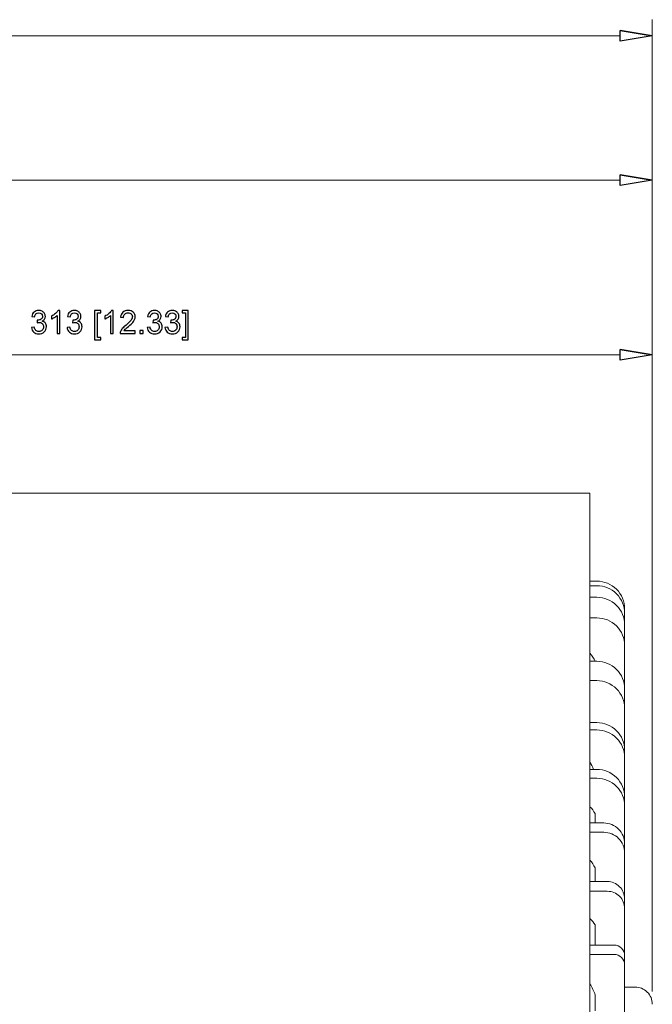
# Model space of a CAD drawing. Units: inches. Extents: x -41.6 to 41.6, y -29.9 to 29.9.
# Drawn here: x 10.7 to 17.9, y -7.1 to 4.1 of the extents above; entities that cross this region are included whole.
import ezdxf

# ---------------------------------------------------------------- set-up
doc = ezdxf.new("R2010")
doc.units = ezdxf.units.IN
doc.header["$MEASUREMENT"] = 0

msp = doc.modelspace()

# ---------------------------------------------------------------- linework, layer by layer
at = {"lineweight": 9}
for points in [[(17.893, -6.933), (17.893, -6.933), (17.893, 4.109), (17.893, 4.109)], [(3.301, 3.927), (3.301, 3.927), (17.529, 3.927), (17.529, 3.927)], [(17.529, 3.987), (17.529, 3.987), (17.893, 3.927), (17.893, 3.927)], [(17.529, 2.346), (17.529, 2.346), (17.893, 2.285), (17.893, 2.285)], [(17.529, 0.361), (17.529, 0.361), (17.893, 0.301), (17.893, 0.301)], [(8.523, -1.272), (8.523, -1.272), (17.184, -1.272), (17.184, -1.272)], [(17.184, -1.272), (17.184, -1.272), (17.184, -17.099), (17.184, -17.099)], [(17.263, -2.271), (17.263, -2.271), (17.184, -2.271), (17.184, -2.271)], [(17.263, -2.322), (17.263, -2.322), (17.184, -2.322), (17.184, -2.322)], [(17.263, -2.454), (17.263, -2.454), (17.184, -2.454), (17.184, -2.454)], [(17.578, -2.586), (17.578, -2.586), (17.578, -9.619), (17.578, -9.619)], [(17.263, -2.688), (17.263, -2.688), (17.184, -2.688), (17.184, -2.688)], [(17.243, -3.181), (17.227, -3.148), (17.207, -3.117), (17.184, -3.089)], [(17.263, -3.181), (17.263, -3.181), (17.184, -3.181), (17.184, -3.181)], [(17.263, -3.401), (17.263, -3.401), (17.184, -3.401), (17.184, -3.401)], [(17.263, -3.878), (17.263, -3.878), (17.184, -3.878), (17.184, -3.878)], [(17.263, -3.961), (17.263, -3.961), (17.184, -3.961), (17.184, -3.961)], [(17.224, -4.409), (17.213, -4.38), (17.2, -4.352), (17.184, -4.326)], [(17.263, -4.409), (17.263, -4.409), (17.184, -4.409), (17.184, -4.409)], [(17.263, -4.51), (17.263, -4.51), (17.184, -4.51), (17.184, -4.51)], [(17.243, -4.911), (17.225, -4.883), (17.206, -4.857), (17.184, -4.833)], [(17.243, -4.911), (17.243, -4.911), (17.243, -5.018), (17.243, -5.018)], [(17.342, -5.018), (17.342, -5.018), (17.184, -5.018), (17.184, -5.018)], [(17.342, -5.124), (17.342, -5.124), (17.184, -5.124), (17.184, -5.124)], [(17.243, -5.527), (17.226, -5.496), (17.206, -5.468), (17.184, -5.441)], [(17.243, -5.527), (17.243, -5.527), (17.243, -5.684), (17.243, -5.684)], [(17.381, -5.684), (17.381, -5.684), (17.184, -5.684), (17.184, -5.684)], [(17.381, -5.794), (17.381, -5.794), (17.184, -5.794), (17.184, -5.794)], [(17.243, -6.177), (17.225, -6.151), (17.205, -6.127), (17.184, -6.104)], [(17.243, -6.177), (17.243, -6.177), (17.243, -6.405), (17.243, -6.405)], [(17.46, -6.405), (17.46, -6.405), (17.184, -6.405), (17.184, -6.405)], [(17.46, -6.512), (17.46, -6.512), (17.184, -6.512), (17.184, -6.512)], [(17.243, -6.974), (17.229, -6.929), (17.209, -6.887), (17.184, -6.847)], [(17.696, -6.882), (17.696, -6.882), (17.578, -6.882), (17.578, -6.882)], [(17.243, -6.974), (17.243, -6.974), (17.243, -7.154), (17.243, -7.154)]]:
    msp.add_open_spline(points, degree=3, dxfattribs=at)
for points, knots in [([(17.529, 3.987), (17.529, 3.987), (17.893, 3.927), (17.893, 3.927), (17.893, 3.927), (17.893, 3.927), (17.529, 3.987), (17.529, 3.987)], [0, 0, 0, 0, 0.333333, 0.333333, 0.333333, 0.333333, 1, 1, 1, 1]), ([(17.893, 3.927), (17.893, 3.927), (17.529, 3.866), (17.529, 3.866), (17.529, 3.866), (17.529, 3.866), (17.529, 3.987), (17.529, 3.987)], [0, 0, 0, 0, 0.333333, 0.333333, 0.333333, 0.333333, 1, 1, 1, 1]), ([(17.529, 2.346), (17.529, 2.346), (17.893, 2.285), (17.893, 2.285), (17.893, 2.285), (17.893, 2.285), (17.529, 2.346), (17.529, 2.346)], [0, 0, 0, 0, 0.333333, 0.333333, 0.333333, 0.333333, 1, 1, 1, 1]), ([(17.893, 2.285), (17.893, 2.285), (17.529, 2.225), (17.529, 2.225), (17.529, 2.225), (17.529, 2.225), (17.529, 2.346), (17.529, 2.346)], [0, 0, 0, 0, 0.333333, 0.333333, 0.333333, 0.333333, 1, 1, 1, 1]), ([(10.834, 0.612), (10.834, 0.612), (10.866, 0.616), (10.866, 0.616), (10.866, 0.616), (10.869, 0.598), (10.876, 0.585), (10.884, 0.577), (10.884, 0.577), (10.893, 0.569), (10.904, 0.565), (10.917, 0.565), (10.917, 0.565), (10.932, 0.565), (10.944, 0.57), (10.955, 0.581), (10.955, 0.581), (10.965, 0.591), (10.97, 0.604), (10.97, 0.619), (10.97, 0.619), (10.97, 0.634), (10.966, 0.646), (10.956, 0.656), (10.956, 0.656), (10.946, 0.665), (10.934, 0.67), (10.919, 0.67), (10.919, 0.67), (10.913, 0.67), (10.906, 0.669), (10.897, 0.666), (10.897, 0.666), (10.897, 0.666), (10.9, 0.695), (10.9, 0.695), (10.9, 0.695), (10.902, 0.694), (10.904, 0.694), (10.905, 0.694), (10.905, 0.694), (10.919, 0.694), (10.931, 0.698), (10.942, 0.705), (10.942, 0.705), (10.953, 0.712), (10.959, 0.723), (10.959, 0.738), (10.959, 0.738), (10.959, 0.749), (10.955, 0.759), (10.947, 0.767), (10.947, 0.767), (10.939, 0.775), (10.928, 0.778), (10.916, 0.778), (10.916, 0.778), (10.903, 0.778), (10.893, 0.774), (10.885, 0.767), (10.885, 0.767), (10.877, 0.759), (10.871, 0.747), (10.869, 0.731), (10.869, 0.731), (10.869, 0.731), (10.837, 0.737), (10.837, 0.737), (10.837, 0.737), (10.841, 0.759), (10.85, 0.775), (10.863, 0.787), (10.863, 0.787), (10.877, 0.799), (10.895, 0.805), (10.915, 0.805), (10.915, 0.805), (10.929, 0.805), (10.943, 0.802), (10.954, 0.796), (10.954, 0.796), (10.966, 0.789), (10.976, 0.781), (10.982, 0.771), (10.982, 0.771), (10.988, 0.76), (10.992, 0.749), (10.992, 0.737), (10.992, 0.737), (10.992, 0.726), (10.988, 0.716), (10.982, 0.706), (10.982, 0.706), (10.976, 0.697), (10.967, 0.69), (10.956, 0.684), (10.956, 0.684), (10.971, 0.681), (10.983, 0.673), (10.992, 0.662), (10.992, 0.662), (11, 0.651), (11.004, 0.637), (11.004, 0.62), (11.004, 0.62), (11.004, 0.597), (10.996, 0.578), (10.979, 0.562), (10.979, 0.562), (10.963, 0.546), (10.942, 0.538), (10.916, 0.538), (10.916, 0.538), (10.894, 0.538), (10.875, 0.545), (10.859, 0.559), (10.859, 0.559), (10.844, 0.572), (10.836, 0.59), (10.834, 0.612)], [0, 0, 0, 0, 0.032258, 0.032258, 0.032258, 0.032258, 0.064516, 0.064516, 0.064516, 0.064516, 0.096774, 0.096774, 0.096774, 0.096774, 0.129032, 0.129032, 0.129032, 0.129032, 0.16129, 0.16129, 0.16129, 0.16129, 0.193548, 0.193548, 0.193548, 0.193548, 0.225806, 0.225806, 0.225806, 0.225806, 0.258065, 0.258065, 0.258065, 0.258065, 0.290323, 0.290323, 0.290323, 0.290323, 0.322581, 0.322581, 0.322581, 0.322581, 0.354839, 0.354839, 0.354839, 0.354839, 0.387097, 0.387097, 0.387097, 0.387097, 0.419355, 0.419355, 0.419355, 0.419355, 0.451613, 0.451613, 0.451613, 0.451613, 0.483871, 0.483871, 0.483871, 0.483871, 0.516129, 0.516129, 0.516129, 0.516129, 0.548387, 0.548387, 0.548387, 0.548387, 0.580645, 0.580645, 0.580645, 0.580645, 0.612903, 0.612903, 0.612903, 0.612903, 0.645161, 0.645161, 0.645161, 0.645161, 0.677419, 0.677419, 0.677419, 0.677419, 0.709677, 0.709677, 0.709677, 0.709677, 0.741935, 0.741935, 0.741935, 0.741935, 0.774194, 0.774194, 0.774194, 0.774194, 0.806452, 0.806452, 0.806452, 0.806452, 0.83871, 0.83871, 0.83871, 0.83871, 0.870968, 0.870968, 0.870968, 0.870968, 0.903226, 0.903226, 0.903226, 0.903226, 0.935484, 0.935484, 0.935484, 0.935484, 1, 1, 1, 1]), ([(11.156, 0.543), (11.156, 0.543), (11.125, 0.543), (11.125, 0.543), (11.125, 0.543), (11.125, 0.543), (11.125, 0.747), (11.125, 0.747), (11.125, 0.747), (11.117, 0.74), (11.107, 0.732), (11.094, 0.725), (11.094, 0.725), (11.082, 0.718), (11.07, 0.712), (11.06, 0.708), (11.06, 0.708), (11.06, 0.708), (11.06, 0.739), (11.06, 0.739), (11.06, 0.739), (11.078, 0.748), (11.094, 0.758), (11.107, 0.77), (11.107, 0.77), (11.121, 0.782), (11.13, 0.793), (11.136, 0.805), (11.136, 0.805), (11.136, 0.805), (11.156, 0.805), (11.156, 0.805), (11.156, 0.805), (11.156, 0.805), (11.156, 0.543), (11.156, 0.543)], [0, 0, 0, 0, 0.1, 0.1, 0.1, 0.1, 0.2, 0.2, 0.2, 0.2, 0.3, 0.3, 0.3, 0.3, 0.4, 0.4, 0.4, 0.4, 0.5, 0.5, 0.5, 0.5, 0.6, 0.6, 0.6, 0.6, 0.7, 0.7, 0.7, 0.7, 0.8, 0.8, 0.8, 0.8, 1, 1, 1, 1]), ([(11.239, 0.612), (11.239, 0.612), (11.271, 0.616), (11.271, 0.616), (11.271, 0.616), (11.274, 0.598), (11.281, 0.585), (11.289, 0.577), (11.289, 0.577), (11.298, 0.569), (11.309, 0.565), (11.322, 0.565), (11.322, 0.565), (11.337, 0.565), (11.35, 0.57), (11.36, 0.581), (11.36, 0.581), (11.37, 0.591), (11.375, 0.604), (11.375, 0.619), (11.375, 0.619), (11.375, 0.634), (11.371, 0.646), (11.361, 0.656), (11.361, 0.656), (11.351, 0.665), (11.339, 0.67), (11.324, 0.67), (11.324, 0.67), (11.318, 0.67), (11.311, 0.669), (11.302, 0.666), (11.302, 0.666), (11.302, 0.666), (11.305, 0.695), (11.305, 0.695), (11.305, 0.695), (11.307, 0.694), (11.309, 0.694), (11.311, 0.694), (11.311, 0.694), (11.324, 0.694), (11.336, 0.698), (11.347, 0.705), (11.347, 0.705), (11.358, 0.712), (11.364, 0.723), (11.364, 0.738), (11.364, 0.738), (11.364, 0.749), (11.36, 0.759), (11.352, 0.767), (11.352, 0.767), (11.344, 0.775), (11.334, 0.778), (11.321, 0.778), (11.321, 0.778), (11.309, 0.778), (11.298, 0.774), (11.29, 0.767), (11.29, 0.767), (11.282, 0.759), (11.276, 0.747), (11.274, 0.731), (11.274, 0.731), (11.274, 0.731), (11.242, 0.737), (11.242, 0.737), (11.242, 0.737), (11.246, 0.759), (11.255, 0.775), (11.269, 0.787), (11.269, 0.787), (11.282, 0.799), (11.3, 0.805), (11.32, 0.805), (11.32, 0.805), (11.335, 0.805), (11.348, 0.802), (11.36, 0.796), (11.36, 0.796), (11.372, 0.789), (11.381, 0.781), (11.387, 0.771), (11.387, 0.771), (11.393, 0.76), (11.397, 0.749), (11.397, 0.737), (11.397, 0.737), (11.397, 0.726), (11.394, 0.716), (11.387, 0.706), (11.387, 0.706), (11.381, 0.697), (11.373, 0.69), (11.361, 0.684), (11.361, 0.684), (11.376, 0.681), (11.388, 0.673), (11.397, 0.662), (11.397, 0.662), (11.405, 0.651), (11.409, 0.637), (11.409, 0.62), (11.409, 0.62), (11.409, 0.597), (11.401, 0.578), (11.384, 0.562), (11.384, 0.562), (11.368, 0.546), (11.347, 0.538), (11.322, 0.538), (11.322, 0.538), (11.299, 0.538), (11.28, 0.545), (11.265, 0.559), (11.265, 0.559), (11.249, 0.572), (11.241, 0.59), (11.239, 0.612)], [0, 0, 0, 0, 0.032258, 0.032258, 0.032258, 0.032258, 0.064516, 0.064516, 0.064516, 0.064516, 0.096774, 0.096774, 0.096774, 0.096774, 0.129032, 0.129032, 0.129032, 0.129032, 0.16129, 0.16129, 0.16129, 0.16129, 0.193548, 0.193548, 0.193548, 0.193548, 0.225806, 0.225806, 0.225806, 0.225806, 0.258065, 0.258065, 0.258065, 0.258065, 0.290323, 0.290323, 0.290323, 0.290323, 0.322581, 0.322581, 0.322581, 0.322581, 0.354839, 0.354839, 0.354839, 0.354839, 0.387097, 0.387097, 0.387097, 0.387097, 0.419355, 0.419355, 0.419355, 0.419355, 0.451613, 0.451613, 0.451613, 0.451613, 0.483871, 0.483871, 0.483871, 0.483871, 0.516129, 0.516129, 0.516129, 0.516129, 0.548387, 0.548387, 0.548387, 0.548387, 0.580645, 0.580645, 0.580645, 0.580645, 0.612903, 0.612903, 0.612903, 0.612903, 0.645161, 0.645161, 0.645161, 0.645161, 0.677419, 0.677419, 0.677419, 0.677419, 0.709677, 0.709677, 0.709677, 0.709677, 0.741935, 0.741935, 0.741935, 0.741935, 0.774194, 0.774194, 0.774194, 0.774194, 0.806452, 0.806452, 0.806452, 0.806452, 0.83871, 0.83871, 0.83871, 0.83871, 0.870968, 0.870968, 0.870968, 0.870968, 0.903226, 0.903226, 0.903226, 0.903226, 0.935484, 0.935484, 0.935484, 0.935484, 1, 1, 1, 1]), ([(11.552, 0.471), (11.552, 0.471), (11.552, 0.804), (11.552, 0.804), (11.552, 0.804), (11.552, 0.804), (11.622, 0.804), (11.622, 0.804), (11.622, 0.804), (11.622, 0.804), (11.622, 0.777), (11.622, 0.777), (11.622, 0.777), (11.622, 0.777), (11.584, 0.777), (11.584, 0.777), (11.584, 0.777), (11.584, 0.777), (11.584, 0.497), (11.584, 0.497), (11.584, 0.497), (11.584, 0.497), (11.622, 0.497), (11.622, 0.497), (11.622, 0.497), (11.622, 0.497), (11.622, 0.471), (11.622, 0.471), (11.622, 0.471), (11.622, 0.471), (11.552, 0.471), (11.552, 0.471)], [0, 0, 0, 0, 0.111111, 0.111111, 0.111111, 0.111111, 0.222222, 0.222222, 0.222222, 0.222222, 0.333333, 0.333333, 0.333333, 0.333333, 0.444444, 0.444444, 0.444444, 0.444444, 0.555556, 0.555556, 0.555556, 0.555556, 0.666667, 0.666667, 0.666667, 0.666667, 0.777778, 0.777778, 0.777778, 0.777778, 1, 1, 1, 1]), ([(11.764, 0.543), (11.764, 0.543), (11.732, 0.543), (11.732, 0.543), (11.732, 0.543), (11.732, 0.543), (11.732, 0.747), (11.732, 0.747), (11.732, 0.747), (11.724, 0.74), (11.714, 0.732), (11.702, 0.725), (11.702, 0.725), (11.689, 0.718), (11.678, 0.712), (11.668, 0.708), (11.668, 0.708), (11.668, 0.708), (11.668, 0.739), (11.668, 0.739), (11.668, 0.739), (11.686, 0.748), (11.701, 0.758), (11.715, 0.77), (11.715, 0.77), (11.728, 0.782), (11.738, 0.793), (11.743, 0.805), (11.743, 0.805), (11.743, 0.805), (11.764, 0.805), (11.764, 0.805), (11.764, 0.805), (11.764, 0.805), (11.764, 0.543), (11.764, 0.543)], [0, 0, 0, 0, 0.1, 0.1, 0.1, 0.1, 0.2, 0.2, 0.2, 0.2, 0.3, 0.3, 0.3, 0.3, 0.4, 0.4, 0.4, 0.4, 0.5, 0.5, 0.5, 0.5, 0.6, 0.6, 0.6, 0.6, 0.7, 0.7, 0.7, 0.7, 0.8, 0.8, 0.8, 0.8, 1, 1, 1, 1]), ([(12.014, 0.574), (12.014, 0.574), (12.014, 0.543), (12.014, 0.543), (12.014, 0.543), (12.014, 0.543), (11.842, 0.543), (11.842, 0.543), (11.842, 0.543), (11.842, 0.551), (11.843, 0.558), (11.846, 0.565), (11.846, 0.565), (11.85, 0.577), (11.857, 0.589), (11.867, 0.6), (11.867, 0.6), (11.876, 0.611), (11.89, 0.624), (11.909, 0.639), (11.909, 0.639), (11.937, 0.663), (11.956, 0.681), (11.966, 0.695), (11.966, 0.695), (11.976, 0.708), (11.981, 0.721), (11.981, 0.733), (11.981, 0.733), (11.981, 0.746), (11.976, 0.756), (11.967, 0.765), (11.967, 0.765), (11.958, 0.774), (11.946, 0.778), (11.932, 0.778), (11.932, 0.778), (11.916, 0.778), (11.904, 0.774), (11.895, 0.764), (11.895, 0.764), (11.886, 0.755), (11.881, 0.742), (11.881, 0.726), (11.881, 0.726), (11.881, 0.726), (11.848, 0.729), (11.848, 0.729), (11.848, 0.729), (11.85, 0.754), (11.859, 0.773), (11.873, 0.785), (11.873, 0.785), (11.888, 0.798), (11.908, 0.805), (11.933, 0.805), (11.933, 0.805), (11.958, 0.805), (11.977, 0.798), (11.992, 0.784), (11.992, 0.784), (12.007, 0.77), (12.014, 0.753), (12.014, 0.732), (12.014, 0.732), (12.014, 0.722), (12.012, 0.712), (12.007, 0.702), (12.007, 0.702), (12.003, 0.692), (11.996, 0.681), (11.986, 0.67), (11.986, 0.67), (11.976, 0.659), (11.96, 0.643), (11.937, 0.624), (11.937, 0.624), (11.918, 0.608), (11.905, 0.597), (11.9, 0.591), (11.9, 0.591), (11.894, 0.585), (11.89, 0.58), (11.886, 0.574), (11.886, 0.574), (11.886, 0.574), (12.014, 0.574), (12.014, 0.574)], [0, 0, 0, 0, 0.043478, 0.043478, 0.043478, 0.043478, 0.086957, 0.086957, 0.086957, 0.086957, 0.130435, 0.130435, 0.130435, 0.130435, 0.173913, 0.173913, 0.173913, 0.173913, 0.217391, 0.217391, 0.217391, 0.217391, 0.26087, 0.26087, 0.26087, 0.26087, 0.304348, 0.304348, 0.304348, 0.304348, 0.347826, 0.347826, 0.347826, 0.347826, 0.391304, 0.391304, 0.391304, 0.391304, 0.434783, 0.434783, 0.434783, 0.434783, 0.478261, 0.478261, 0.478261, 0.478261, 0.521739, 0.521739, 0.521739, 0.521739, 0.565217, 0.565217, 0.565217, 0.565217, 0.608696, 0.608696, 0.608696, 0.608696, 0.652174, 0.652174, 0.652174, 0.652174, 0.695652, 0.695652, 0.695652, 0.695652, 0.73913, 0.73913, 0.73913, 0.73913, 0.782609, 0.782609, 0.782609, 0.782609, 0.826087, 0.826087, 0.826087, 0.826087, 0.869565, 0.869565, 0.869565, 0.869565, 0.913043, 0.913043, 0.913043, 0.913043, 1, 1, 1, 1]), ([(12.15, 0.612), (12.15, 0.612), (12.182, 0.616), (12.182, 0.616), (12.182, 0.616), (12.186, 0.598), (12.192, 0.585), (12.201, 0.577), (12.201, 0.577), (12.209, 0.569), (12.22, 0.565), (12.233, 0.565), (12.233, 0.565), (12.248, 0.565), (12.261, 0.57), (12.271, 0.581), (12.271, 0.581), (12.281, 0.591), (12.287, 0.604), (12.287, 0.619), (12.287, 0.619), (12.287, 0.634), (12.282, 0.646), (12.272, 0.656), (12.272, 0.656), (12.263, 0.665), (12.25, 0.67), (12.236, 0.67), (12.236, 0.67), (12.229, 0.67), (12.222, 0.669), (12.213, 0.666), (12.213, 0.666), (12.213, 0.666), (12.217, 0.695), (12.217, 0.695), (12.217, 0.695), (12.219, 0.694), (12.22, 0.694), (12.222, 0.694), (12.222, 0.694), (12.235, 0.694), (12.248, 0.698), (12.258, 0.705), (12.258, 0.705), (12.269, 0.712), (12.275, 0.723), (12.275, 0.738), (12.275, 0.738), (12.275, 0.749), (12.271, 0.759), (12.263, 0.767), (12.263, 0.767), (12.255, 0.775), (12.245, 0.778), (12.232, 0.778), (12.232, 0.778), (12.22, 0.778), (12.209, 0.774), (12.201, 0.767), (12.201, 0.767), (12.193, 0.759), (12.187, 0.747), (12.185, 0.731), (12.185, 0.731), (12.185, 0.731), (12.153, 0.737), (12.153, 0.737), (12.153, 0.737), (12.157, 0.759), (12.166, 0.775), (12.18, 0.787), (12.18, 0.787), (12.194, 0.799), (12.211, 0.805), (12.231, 0.805), (12.231, 0.805), (12.246, 0.805), (12.259, 0.802), (12.271, 0.796), (12.271, 0.796), (12.283, 0.789), (12.292, 0.781), (12.298, 0.771), (12.298, 0.771), (12.305, 0.76), (12.308, 0.749), (12.308, 0.737), (12.308, 0.737), (12.308, 0.726), (12.305, 0.716), (12.299, 0.706), (12.299, 0.706), (12.293, 0.697), (12.284, 0.69), (12.272, 0.684), (12.272, 0.684), (12.287, 0.681), (12.299, 0.673), (12.308, 0.662), (12.308, 0.662), (12.316, 0.651), (12.321, 0.637), (12.321, 0.62), (12.321, 0.62), (12.321, 0.597), (12.312, 0.578), (12.296, 0.562), (12.296, 0.562), (12.279, 0.546), (12.258, 0.538), (12.233, 0.538), (12.233, 0.538), (12.21, 0.538), (12.191, 0.545), (12.176, 0.559), (12.176, 0.559), (12.161, 0.572), (12.152, 0.59), (12.15, 0.612)], [0, 0, 0, 0, 0.032258, 0.032258, 0.032258, 0.032258, 0.064516, 0.064516, 0.064516, 0.064516, 0.096774, 0.096774, 0.096774, 0.096774, 0.129032, 0.129032, 0.129032, 0.129032, 0.16129, 0.16129, 0.16129, 0.16129, 0.193548, 0.193548, 0.193548, 0.193548, 0.225806, 0.225806, 0.225806, 0.225806, 0.258065, 0.258065, 0.258065, 0.258065, 0.290323, 0.290323, 0.290323, 0.290323, 0.322581, 0.322581, 0.322581, 0.322581, 0.354839, 0.354839, 0.354839, 0.354839, 0.387097, 0.387097, 0.387097, 0.387097, 0.419355, 0.419355, 0.419355, 0.419355, 0.451613, 0.451613, 0.451613, 0.451613, 0.483871, 0.483871, 0.483871, 0.483871, 0.516129, 0.516129, 0.516129, 0.516129, 0.548387, 0.548387, 0.548387, 0.548387, 0.580645, 0.580645, 0.580645, 0.580645, 0.612903, 0.612903, 0.612903, 0.612903, 0.645161, 0.645161, 0.645161, 0.645161, 0.677419, 0.677419, 0.677419, 0.677419, 0.709677, 0.709677, 0.709677, 0.709677, 0.741935, 0.741935, 0.741935, 0.741935, 0.774194, 0.774194, 0.774194, 0.774194, 0.806452, 0.806452, 0.806452, 0.806452, 0.83871, 0.83871, 0.83871, 0.83871, 0.870968, 0.870968, 0.870968, 0.870968, 0.903226, 0.903226, 0.903226, 0.903226, 0.935484, 0.935484, 0.935484, 0.935484, 1, 1, 1, 1]), ([(12.352, 0.612), (12.352, 0.612), (12.384, 0.616), (12.384, 0.616), (12.384, 0.616), (12.388, 0.598), (12.394, 0.585), (12.403, 0.577), (12.403, 0.577), (12.412, 0.569), (12.423, 0.565), (12.435, 0.565), (12.435, 0.565), (12.45, 0.565), (12.463, 0.57), (12.474, 0.581), (12.474, 0.581), (12.484, 0.591), (12.489, 0.604), (12.489, 0.619), (12.489, 0.619), (12.489, 0.634), (12.484, 0.646), (12.475, 0.656), (12.475, 0.656), (12.465, 0.665), (12.453, 0.67), (12.438, 0.67), (12.438, 0.67), (12.432, 0.67), (12.424, 0.669), (12.415, 0.666), (12.415, 0.666), (12.415, 0.666), (12.419, 0.695), (12.419, 0.695), (12.419, 0.695), (12.421, 0.694), (12.423, 0.694), (12.424, 0.694), (12.424, 0.694), (12.438, 0.694), (12.45, 0.698), (12.461, 0.705), (12.461, 0.705), (12.472, 0.712), (12.477, 0.723), (12.477, 0.738), (12.477, 0.738), (12.477, 0.749), (12.473, 0.759), (12.465, 0.767), (12.465, 0.767), (12.457, 0.775), (12.447, 0.778), (12.435, 0.778), (12.435, 0.778), (12.422, 0.778), (12.412, 0.774), (12.404, 0.767), (12.404, 0.767), (12.395, 0.759), (12.39, 0.747), (12.388, 0.731), (12.388, 0.731), (12.388, 0.731), (12.356, 0.737), (12.356, 0.737), (12.356, 0.737), (12.359, 0.759), (12.368, 0.775), (12.382, 0.787), (12.382, 0.787), (12.396, 0.799), (12.413, 0.805), (12.434, 0.805), (12.434, 0.805), (12.448, 0.805), (12.461, 0.802), (12.473, 0.796), (12.473, 0.796), (12.485, 0.789), (12.494, 0.781), (12.501, 0.771), (12.501, 0.771), (12.507, 0.76), (12.51, 0.749), (12.51, 0.737), (12.51, 0.737), (12.51, 0.726), (12.507, 0.716), (12.501, 0.706), (12.501, 0.706), (12.495, 0.697), (12.486, 0.69), (12.474, 0.684), (12.474, 0.684), (12.49, 0.681), (12.502, 0.673), (12.51, 0.662), (12.51, 0.662), (12.519, 0.651), (12.523, 0.637), (12.523, 0.62), (12.523, 0.62), (12.523, 0.597), (12.515, 0.578), (12.498, 0.562), (12.498, 0.562), (12.482, 0.546), (12.461, 0.538), (12.435, 0.538), (12.435, 0.538), (12.412, 0.538), (12.393, 0.545), (12.378, 0.559), (12.378, 0.559), (12.363, 0.572), (12.354, 0.59), (12.352, 0.612)], [0, 0, 0, 0, 0.032258, 0.032258, 0.032258, 0.032258, 0.064516, 0.064516, 0.064516, 0.064516, 0.096774, 0.096774, 0.096774, 0.096774, 0.129032, 0.129032, 0.129032, 0.129032, 0.16129, 0.16129, 0.16129, 0.16129, 0.193548, 0.193548, 0.193548, 0.193548, 0.225806, 0.225806, 0.225806, 0.225806, 0.258065, 0.258065, 0.258065, 0.258065, 0.290323, 0.290323, 0.290323, 0.290323, 0.322581, 0.322581, 0.322581, 0.322581, 0.354839, 0.354839, 0.354839, 0.354839, 0.387097, 0.387097, 0.387097, 0.387097, 0.419355, 0.419355, 0.419355, 0.419355, 0.451613, 0.451613, 0.451613, 0.451613, 0.483871, 0.483871, 0.483871, 0.483871, 0.516129, 0.516129, 0.516129, 0.516129, 0.548387, 0.548387, 0.548387, 0.548387, 0.580645, 0.580645, 0.580645, 0.580645, 0.612903, 0.612903, 0.612903, 0.612903, 0.645161, 0.645161, 0.645161, 0.645161, 0.677419, 0.677419, 0.677419, 0.677419, 0.709677, 0.709677, 0.709677, 0.709677, 0.741935, 0.741935, 0.741935, 0.741935, 0.774194, 0.774194, 0.774194, 0.774194, 0.806452, 0.806452, 0.806452, 0.806452, 0.83871, 0.83871, 0.83871, 0.83871, 0.870968, 0.870968, 0.870968, 0.870968, 0.903226, 0.903226, 0.903226, 0.903226, 0.935484, 0.935484, 0.935484, 0.935484, 1, 1, 1, 1]), ([(12.617, 0.471), (12.617, 0.471), (12.547, 0.471), (12.547, 0.471), (12.547, 0.471), (12.547, 0.471), (12.547, 0.497), (12.547, 0.497), (12.547, 0.497), (12.547, 0.497), (12.585, 0.497), (12.585, 0.497), (12.585, 0.497), (12.585, 0.497), (12.585, 0.777), (12.585, 0.777), (12.585, 0.777), (12.585, 0.777), (12.547, 0.777), (12.547, 0.777), (12.547, 0.777), (12.547, 0.777), (12.547, 0.804), (12.547, 0.804), (12.547, 0.804), (12.547, 0.804), (12.617, 0.804), (12.617, 0.804), (12.617, 0.804), (12.617, 0.804), (12.617, 0.471), (12.617, 0.471)], [0, 0, 0, 0, 0.111111, 0.111111, 0.111111, 0.111111, 0.222222, 0.222222, 0.222222, 0.222222, 0.333333, 0.333333, 0.333333, 0.333333, 0.444444, 0.444444, 0.444444, 0.444444, 0.555556, 0.555556, 0.555556, 0.555556, 0.666667, 0.666667, 0.666667, 0.666667, 0.777778, 0.777778, 0.777778, 0.777778, 1, 1, 1, 1]), ([(12.066, 0.543), (12.066, 0.543), (12.066, 0.579), (12.066, 0.579), (12.066, 0.579), (12.066, 0.579), (12.103, 0.579), (12.103, 0.579), (12.103, 0.579), (12.103, 0.579), (12.103, 0.543), (12.103, 0.543), (12.103, 0.543), (12.103, 0.543), (12.066, 0.543), (12.066, 0.543)], [0, 0, 0, 0, 0.2, 0.2, 0.2, 0.2, 0.4, 0.4, 0.4, 0.4, 0.6, 0.6, 0.6, 0.6, 1, 1, 1, 1]), ([(17.529, 0.361), (17.529, 0.361), (17.893, 0.301), (17.893, 0.301), (17.893, 0.301), (17.893, 0.301), (17.529, 0.361), (17.529, 0.361)], [0, 0, 0, 0, 0.333333, 0.333333, 0.333333, 0.333333, 1, 1, 1, 1]), ([(17.893, 0.301), (17.893, 0.301), (17.529, 0.24), (17.529, 0.24), (17.529, 0.24), (17.529, 0.24), (17.529, 0.361), (17.529, 0.361)], [0, 0, 0, 0, 0.333333, 0.333333, 0.333333, 0.333333, 1, 1, 1, 1])]:
    msp.add_open_spline(points, degree=3, knots=knots)
for points in [[(17.893, 3.927), (17.893, 3.927), (17.529, 3.866), (17.529, 3.866), (17.529, 3.866), (17.529, 3.866), (17.529, 3.987), (17.529, 3.987)], [(17.893, 2.285), (17.893, 2.285), (17.529, 2.225), (17.529, 2.225), (17.529, 2.225), (17.529, 2.225), (17.529, 2.346), (17.529, 2.346)], [(17.893, 0.301), (17.893, 0.301), (17.529, 0.24), (17.529, 0.24), (17.529, 0.24), (17.529, 0.24), (17.529, 0.361), (17.529, 0.361)], [(17.578, -2.586), (17.578, -2.502), (17.545, -2.422), (17.486, -2.363), (17.486, -2.363), (17.427, -2.304), (17.346, -2.271), (17.263, -2.271)], [(17.578, -2.637), (17.578, -2.554), (17.545, -2.474), (17.486, -2.414), (17.486, -2.414), (17.427, -2.355), (17.346, -2.322), (17.263, -2.322)], [(17.578, -2.769), (17.578, -2.685), (17.545, -2.605), (17.486, -2.546), (17.486, -2.546), (17.427, -2.487), (17.346, -2.454), (17.263, -2.454)], [(17.578, -3.003), (17.578, -2.92), (17.545, -2.839), (17.486, -2.78), (17.486, -2.78), (17.427, -2.721), (17.346, -2.688), (17.263, -2.688)], [(17.578, -3.496), (17.578, -3.412), (17.545, -3.332), (17.486, -3.273), (17.486, -3.273), (17.427, -3.214), (17.346, -3.181), (17.263, -3.181)], [(17.578, -3.716), (17.578, -3.633), (17.545, -3.553), (17.486, -3.494), (17.486, -3.494), (17.427, -3.435), (17.346, -3.401), (17.263, -3.401)], [(17.578, -4.193), (17.578, -4.109), (17.545, -4.029), (17.486, -3.97), (17.486, -3.97), (17.427, -3.911), (17.346, -3.878), (17.263, -3.878)], [(17.578, -4.276), (17.578, -4.192), (17.545, -4.112), (17.486, -4.053), (17.486, -4.053), (17.427, -3.994), (17.346, -3.961), (17.263, -3.961)], [(17.578, -4.724), (17.578, -4.641), (17.545, -4.561), (17.486, -4.502), (17.486, -4.502), (17.427, -4.442), (17.346, -4.409), (17.263, -4.409)], [(17.578, -4.825), (17.578, -4.742), (17.545, -4.661), (17.486, -4.602), (17.486, -4.602), (17.427, -4.543), (17.346, -4.51), (17.263, -4.51)], [(17.578, -5.255), (17.578, -5.192), (17.553, -5.132), (17.509, -5.088), (17.509, -5.088), (17.464, -5.043), (17.404, -5.018), (17.342, -5.018)], [(17.578, -5.36), (17.578, -5.297), (17.553, -5.237), (17.509, -5.193), (17.509, -5.193), (17.464, -5.148), (17.404, -5.124), (17.342, -5.124)], [(17.578, -5.881), (17.578, -5.829), (17.557, -5.779), (17.52, -5.742), (17.52, -5.742), (17.483, -5.705), (17.433, -5.684), (17.381, -5.684)], [(17.578, -5.99), (17.578, -5.938), (17.557, -5.888), (17.52, -5.851), (17.52, -5.851), (17.483, -5.814), (17.433, -5.794), (17.381, -5.794)], [(17.578, -6.523), (17.578, -6.492), (17.565, -6.462), (17.543, -6.44), (17.543, -6.44), (17.521, -6.418), (17.491, -6.405), (17.46, -6.405)], [(17.578, -6.63), (17.578, -6.598), (17.565, -6.568), (17.543, -6.546), (17.543, -6.546), (17.521, -6.524), (17.491, -6.512), (17.46, -6.512)], [(17.893, -7.078), (17.893, -7.026), (17.872, -6.976), (17.835, -6.939), (17.835, -6.939), (17.798, -6.902), (17.748, -6.882), (17.696, -6.882)]]:
    msp.add_open_spline(points, degree=3, knots=[0, 0, 0, 0, 0.333333, 0.333333, 0.333333, 0.333333, 1, 1, 1, 1], dxfattribs=at)
at = {"lineweight": 0}
for points in [[(17.893, -6.787), (17.893, -6.787), (17.893, 2.468), (17.893, 2.468)], [(17.529, 2.285), (17.529, 2.285), (-0.133, 2.285), (-0.133, 2.285)], [(17.893, -6.933), (17.893, -6.933), (17.893, 0.483), (17.893, 0.483)], [(5.93, 0.301), (5.93, 0.301), (17.529, 0.301), (17.529, 0.301)]]:
    msp.add_open_spline(points, degree=3, dxfattribs=at)

doc.saveas('drawing.dxf')
